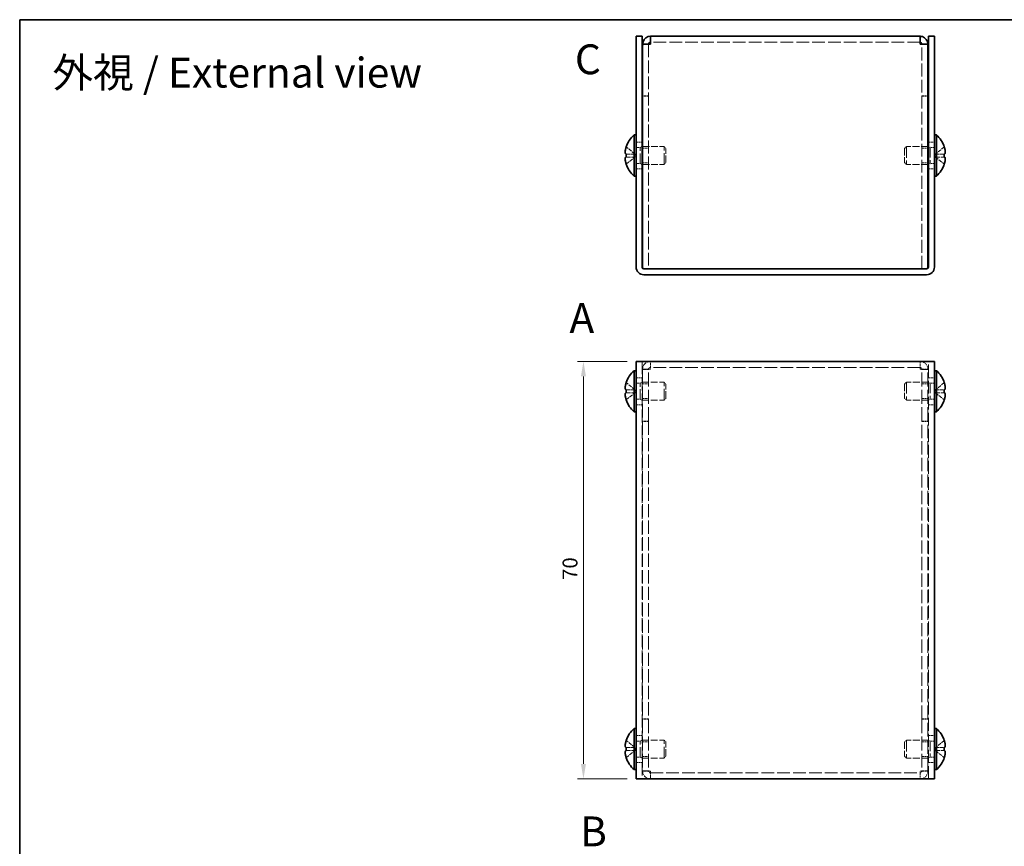
# Model space of a CAD drawing. Units: millimetres. Extents: x 14 to 1208, y 8 to 289.
# Drawn here: x 14 to 180, y 150 to 289 of the extents above; entities that cross this region are included whole.
import ezdxf
from ezdxf.enums import TextEntityAlignment as Align

# ---------------------------------------------------------------- set-up
doc = ezdxf.new("R2010")
doc.units = ezdxf.units.MM
doc.linetypes.add('DASHED', pattern=[0.2067, 0.1654, -0.0413])
doc.layers.get('Defpoints').update_dxf_attribs({"lineweight": 25})
for name, color, linetype, lineweight in [('Border (ISO)', 7, 'Continuous', 35), ('Dimension (ISO)', 7, 'Continuous', 18), ('Dimension (ISO) @ 1', 7, 'Continuous', 18), ('Hidden (ISO)', 7, 'DASHED', 18), ('Symbol (ISO)', 7, 'Continuous', 18), ('Visible (ISO)', 7, 'Continuous', 35)]:
    doc.layers.add(name, color=color, linetype=linetype, lineweight=lineweight)
doc.styles.add('Note Text (TK)', font='txt')
doc.styles.add('文字スタイル76', font='arialbd.ttf')
doc.styles.add('文字スタイル78', font='txt')
doc.dimstyles.new('Default - Method 1b (TK)', dxfattribs={"dimtxt": 2.5, "dimasz": 2.5, "dimexe": 1, "dimexo": 1.5, "dimgap": 1, "dimtad": 1, "dimtoh": 1, "dimrnd": 1e-08, "dimdsep": 46, "dimtxsty": 'Note Text (TK)', "dimcen": 0.09, "dimdle": 5, "dimclrd": 100, "dimclre": 100, "dimclrt": 7, "dimadec": 1, "dimazin": 1, "dimtfac": 1, "dimtmove": 0, "dimatfit": 3, "dimfxl": 1, "dimtolj": 1, "dimlwd": -1, "dimlwe": -1, "dimarcsym": 0})

# ---------------------------------------------------------------- blocks, each defined once
blk = doc.blocks.new('図面枠 tk図枠')
at = {"layer": 'Border (ISO)'}
for q in [(405.5, 289), (14.5, 8)]:
    blk.add_line((14.5, 289), q, dxfattribs=at)
blk = doc.blocks.new('*D20')
at = {"layer": 'Defpoints', "color": 0}
for p in [(117.81, 231.69), (108.99, 161.69), (117.81, 161.69)]:
    blk.add_point(p, dxfattribs=at)
at = {"layer": 'Dimension (ISO)', "color": 100}
for p, q in [((116.31, 231.69), (107.99, 231.69)), ((108.99, 229.19), (108.99, 164.19)), ((116.31, 161.69), (107.99, 161.69))]:
    blk.add_line(p, q, dxfattribs=at)
for points in [[(108.57, 229.19), (109.41, 229.19), (108.99, 231.69)], [(108.57, 164.19), (109.41, 164.19), (108.99, 161.69)]]:
    blk.add_solid(points, dxfattribs=at)
at = {"layer": 'Dimension (ISO)', "color": 7, "insert": (106.74, 195.06), "char_height": 2.5, "attachment_point": 4, "rotation": 90, "style": 'Note Text (TK)'}
blk.add_mtext('\\A1;70', dxfattribs=at)

msp = doc.modelspace()

# ---------------------------------------------------------------- linework, layer by layer
at = {"layer": 'Hidden (ISO)', "ltscale": 1.904597}
for p, q in [((119.912, 284.851), (118.912, 284.851)), ((165.712, 284.851), (166.712, 284.851)), ((119.912, 276.222), (118.912, 276.222)), ((119.912, 276.151), (118.912, 276.151)), ((165.712, 276.222), (166.712, 276.222)), ((165.712, 276.151), (166.712, 276.151)), ((117.812, 268.472), (118.812, 268.472)), ((118.912, 267.451), (119.912, 267.451)), ((165.712, 267.451), (166.712, 267.451)), ((166.812, 268.472), (167.812, 268.472)), ((118.912, 264.992), (119.912, 264.992)), ((165.712, 264.992), (166.712, 264.992)), ((117.812, 263.972), (118.812, 263.972)), ((166.812, 263.972), (167.812, 263.972)), ((120.212, 230.69), (120.212, 231.69)), ((165.412, 231.69), (165.412, 230.69)), ((119.912, 230.39), (118.912, 230.39)), ((119.912, 230.319), (118.912, 230.319)), ((165.712, 230.39), (166.712, 230.39)), ((165.712, 230.319), (166.712, 230.319)), ((117.812, 228.94), (118.812, 228.94)), ((118.912, 227.92), (119.912, 227.92)), ((165.712, 227.92), (166.712, 227.92)), ((166.812, 228.94), (167.812, 228.94)), ((118.912, 225.461), (119.912, 225.461)), ((165.712, 225.461), (166.712, 225.461)), ((117.812, 224.44), (118.812, 224.44)), ((166.812, 224.44), (167.812, 224.44)), ((119.912, 221.69), (118.912, 221.69)), ((119.912, 221.619), (118.912, 221.619)), ((165.712, 221.69), (166.712, 221.69)), ((165.712, 221.619), (166.712, 221.619)), ((119.912, 171.761), (118.912, 171.761)), ((119.912, 171.69), (118.912, 171.69)), ((165.712, 171.761), (166.712, 171.761)), ((165.712, 171.69), (166.712, 171.69)), ((117.812, 168.94), (118.812, 168.94)), ((166.812, 168.94), (167.812, 168.94)), ((118.912, 167.92), (119.912, 167.92)), ((165.712, 167.92), (166.712, 167.92)), ((118.912, 165.461), (119.912, 165.461)), ((165.712, 165.461), (166.712, 165.461)), ((117.812, 164.44), (118.812, 164.44)), ((166.812, 164.44), (167.812, 164.44)), ((119.912, 163.061), (118.912, 163.061)), ((119.912, 162.99), (118.912, 162.99)), ((120.212, 161.69), (120.212, 162.69)), ((165.412, 162.69), (165.412, 161.69)), ((165.712, 163.061), (166.712, 163.061)), ((165.712, 162.99), (166.712, 162.99))]:
    msp.add_line(p, q, dxfattribs=at)
at = {"layer": 'Hidden (ISO)', "ltscale": 0.162133}
for p, q in [((119.912, 284.911), (119.912, 284.851)), ((165.712, 284.911), (165.712, 284.851))]:
    msp.add_line(p, q, dxfattribs=at)
at = {"layer": 'Hidden (ISO)', "ltscale": 13.003417}
for p, q in [((119.912, 284.851), (119.912, 247.222)), ((165.712, 247.222), (165.712, 284.851))]:
    msp.add_line(p, q, dxfattribs=at)
at = {"layer": 'Hidden (ISO)', "ltscale": 12.8632}
for p, q in [((165.412, 285.222), (120.212, 285.222)), ((165.412, 230.69), (120.212, 230.69)), ((120.212, 162.69), (165.412, 162.69))]:
    msp.add_line(p, q, dxfattribs=at)
at = {"layer": 'Hidden (ISO)', "ltscale": 3.617767}
for p, q in [((117.631, 266.475), (116.152, 267.667)), ((167.993, 265.968), (169.472, 264.776)), ((117.631, 226.438), (116.152, 226.438)), ((167.993, 226.943), (169.472, 226.943)), ((167.993, 226.437), (169.472, 225.245)), ((167.993, 166.943), (169.472, 166.943)), ((117.631, 166.438), (116.152, 166.438)), ((167.993, 166.437), (169.472, 165.245))]:
    msp.add_line(p, q, dxfattribs=at)
at = {"layer": 'Hidden (ISO)', "ltscale": 1.320379}
for p, q in [((117.812, 267.559), (118.505, 267.559)), ((167.812, 267.559), (167.119, 267.559)), ((117.812, 264.884), (118.505, 264.884)), ((167.812, 264.884), (167.119, 264.884)), ((117.812, 228.028), (118.505, 228.028)), ((167.812, 228.028), (167.119, 228.028)), ((117.812, 225.353), (118.505, 225.353)), ((167.812, 225.353), (167.119, 225.353)), ((117.812, 168.028), (118.505, 168.028)), ((167.812, 168.028), (167.119, 168.028)), ((117.812, 165.353), (118.505, 165.353)), ((167.812, 165.353), (167.119, 165.353))]:
    msp.add_line(p, q, dxfattribs=at)
at = {"layer": 'Hidden (ISO)', "ltscale": 0.661042}
for p, q in [((118.505, 267.559), (118.812, 267.722)), ((167.119, 267.559), (166.812, 267.722)), ((118.505, 264.884), (118.812, 264.722)), ((167.119, 264.884), (166.812, 264.722)), ((118.505, 228.028), (118.812, 228.19)), ((167.119, 228.028), (166.812, 228.19)), ((118.505, 225.353), (118.812, 225.19)), ((167.119, 225.353), (166.812, 225.19)), ((118.505, 168.028), (118.812, 168.19)), ((167.119, 168.028), (166.812, 168.19)), ((118.505, 165.353), (118.812, 165.19)), ((167.119, 165.353), (166.812, 165.19))]:
    msp.add_line(p, q, dxfattribs=at)
at = {"layer": 'Hidden (ISO)', "ltscale": 10.1642}
for p, q in [((118.505, 264.884), (118.505, 267.559)), ((167.119, 267.559), (167.119, 264.884)), ((118.505, 225.353), (118.505, 228.028)), ((167.119, 228.028), (167.119, 225.353)), ((118.505, 165.353), (118.505, 168.028)), ((167.119, 168.028), (167.119, 165.353))]:
    msp.add_line(p, q, dxfattribs=at)
at = {"layer": 'Hidden (ISO)', "ltscale": 6.843999}
for p, q in [((118.912, 267.722), (122.505, 267.722)), ((166.712, 267.722), (163.119, 267.722)), ((118.912, 264.722), (122.505, 264.722)), ((166.712, 264.722), (163.119, 264.722))]:
    msp.add_line(p, q, dxfattribs=at)
at = {"layer": 'Hidden (ISO)', "ltscale": 11.399102}
for p, q in [((122.505, 264.722), (122.505, 267.722)), ((163.119, 267.722), (163.119, 264.722)), ((122.505, 225.19), (122.505, 228.19)), ((163.119, 228.19), (163.119, 225.19)), ((122.505, 165.19), (122.505, 168.19)), ((163.119, 168.19), (163.119, 165.19))]:
    msp.add_line(p, q, dxfattribs=at)
at = {"layer": 'Hidden (ISO)', "ltscale": 0.826109}
for p, q in [((122.812, 267.415), (122.505, 267.722)), ((162.812, 267.415), (163.119, 267.722)), ((122.812, 265.028), (122.505, 264.722)), ((162.812, 265.028), (163.119, 264.722)), ((122.812, 227.883), (122.505, 228.19)), ((162.812, 227.883), (163.119, 228.19)), ((122.812, 225.497), (122.505, 225.19)), ((162.812, 225.497), (163.119, 225.19)), ((122.812, 167.883), (122.505, 168.19)), ((162.812, 167.883), (163.119, 168.19)), ((122.812, 165.497), (122.505, 165.19)), ((162.812, 165.497), (163.119, 165.19))]:
    msp.add_line(p, q, dxfattribs=at)
at = {"layer": 'Hidden (ISO)', "ltscale": 7.140196}
for p, q in [((122.812, 265.028), (122.812, 267.415)), ((162.812, 267.415), (162.812, 265.028)), ((122.812, 225.497), (122.812, 227.883)), ((162.812, 227.883), (162.812, 225.497)), ((122.812, 165.497), (122.812, 167.883)), ((162.812, 167.883), (162.812, 165.497))]:
    msp.add_line(p, q, dxfattribs=at)
at = {"layer": 'Hidden (ISO)', "ltscale": 3.617027}
for p, q in [((169.472, 267.667), (167.993, 266.475)), ((116.152, 266.474), (117.631, 266.474)), ((117.631, 265.969), (116.152, 265.969)), ((116.152, 264.776), (117.631, 265.968)), ((167.993, 266.474), (169.472, 266.474)), ((169.472, 265.969), (167.993, 265.969)), ((117.631, 226.944), (116.152, 228.135)), ((169.472, 228.135), (167.993, 226.944)), ((116.152, 226.943), (117.631, 226.943)), ((116.152, 225.245), (117.631, 226.437)), ((169.472, 226.438), (167.993, 226.438)), ((117.631, 166.944), (116.152, 168.135)), ((116.152, 166.943), (117.631, 166.943)), ((169.472, 168.135), (167.993, 166.944)), ((116.152, 165.245), (117.631, 166.437)), ((169.472, 166.438), (167.993, 166.438))]:
    msp.add_line(p, q, dxfattribs=at)
at = {"layer": 'Hidden (ISO)', "ltscale": 0.000639377}
for p, q in [((117.631, 266.474), (117.631, 266.474)), ((167.993, 265.969), (167.993, 265.969)), ((117.631, 226.437), (117.631, 226.437)), ((167.993, 226.438), (167.993, 226.438)), ((117.631, 166.437), (117.631, 166.437)), ((167.993, 166.438), (167.993, 166.438))]:
    msp.add_line(p, q, dxfattribs=at)
at = {"layer": 'Hidden (ISO)', "ltscale": 0.000639407}
for p, q in [((117.631, 265.968), (117.631, 265.968)), ((167.993, 266.475), (167.993, 266.475)), ((117.631, 226.943), (117.631, 226.943)), ((117.631, 166.943), (117.631, 166.943))]:
    msp.add_line(p, q, dxfattribs=at)
at = {"layer": 'Hidden (ISO)', "ltscale": 0.961772}
for p, q in [((117.632, 266.474), (117.632, 265.969)), ((167.992, 265.969), (167.992, 266.474)), ((117.632, 226.438), (117.632, 226.943)), ((167.992, 226.438), (167.992, 226.943)), ((117.632, 166.438), (117.632, 166.943)), ((167.992, 166.438), (167.992, 166.943))]:
    msp.add_line(p, q, dxfattribs=at)
at = {"layer": 'Hidden (ISO)', "ltscale": 0.145406}
for p, q in [((118.912, 247.222), (118.912, 247.298)), ((166.712, 247.298), (166.712, 247.222))]:
    msp.add_line(p, q, dxfattribs=at)
at = {"layer": 'Hidden (ISO)', "ltscale": 1.391644}
for p, q in [((118.912, 247.222), (119.112, 247.222)), ((166.512, 247.222), (166.712, 247.222))]:
    msp.add_line(p, q, dxfattribs=at)
at = {"layer": 'Hidden (ISO)', "ltscale": 13.025194}
for p, q in [((118.812, 231.69), (118.812, 161.69)), ((166.812, 161.69), (166.812, 231.69))]:
    msp.add_line(p, q, dxfattribs=at)
at = {"layer": 'Hidden (ISO)', "ltscale": 14.029995}
for p, q in [((118.912, 230.39), (118.912, 221.69)), ((119.912, 221.69), (119.912, 230.39)), ((165.712, 221.69), (165.712, 230.39)), ((166.712, 221.69), (166.712, 230.39)), ((118.912, 171.69), (118.912, 162.99)), ((119.912, 171.69), (119.912, 162.99)), ((165.712, 171.69), (165.712, 162.99)), ((166.712, 162.99), (166.712, 171.69))]:
    msp.add_line(p, q, dxfattribs=at)
at = {"layer": 'Hidden (ISO)', "ltscale": 0.897467}
for p, q in [((120.212, 230.69), (120.212, 230.39)), ((165.412, 230.39), (165.412, 230.69)), ((120.212, 162.99), (120.212, 162.69)), ((165.412, 162.69), (165.412, 162.99))]:
    msp.add_line(p, q, dxfattribs=at)
at = {"layer": 'Hidden (ISO)', "ltscale": 7.034468}
for p, q in [((118.812, 228.19), (122.505, 228.19)), ((166.812, 228.19), (163.119, 228.19)), ((118.812, 225.19), (122.505, 225.19)), ((166.812, 225.19), (163.119, 225.19)), ((118.812, 168.19), (122.505, 168.19)), ((166.812, 168.19), (163.119, 168.19)), ((118.812, 165.19), (122.505, 165.19)), ((166.812, 165.19), (163.119, 165.19))]:
    msp.add_line(p, q, dxfattribs=at)
at = {"layer": 'Hidden (ISO)', "ltscale": 0.19037}
for p, q in [((118.912, 221.69), (118.912, 221.619)), ((119.912, 221.69), (119.912, 221.619)), ((165.712, 221.69), (165.712, 221.619)), ((166.712, 221.619), (166.712, 221.69)), ((118.912, 171.761), (118.912, 171.69)), ((119.912, 171.69), (119.912, 171.761)), ((165.712, 171.69), (165.712, 171.761)), ((166.712, 171.69), (166.712, 171.761))]:
    msp.add_line(p, q, dxfattribs=at)
at = {"layer": 'Hidden (ISO)', "ltscale": 13.400682}
for p, q in [((118.912, 221.619), (118.912, 171.761)), ((119.912, 221.619), (119.912, 171.761)), ((165.712, 171.761), (165.712, 221.619)), ((166.712, 171.761), (166.712, 221.619))]:
    msp.add_line(p, q, dxfattribs=at)
at = {"layer": 'Hidden (ISO)', "ltscale": 3.889358}
for centre, start, end in [((120.212, 230.39), 90, 180), ((165.412, 230.39), 0, 90), ((120.212, 162.99), 180, 270), ((165.412, 162.99), 270, 0)]:
    msp.add_arc(centre, 1.3, start, end, dxfattribs=at)
at = {"layer": 'Hidden (ISO)', "ltscale": 0.897467}
for centre, start, end in [((120.212, 230.39), 90, 180), ((165.412, 230.39), 0, 90), ((120.212, 162.99), 180, 270), ((165.412, 162.99), 270, 0)]:
    msp.add_arc(centre, 0.3, start, end, dxfattribs=at)
at = {"layer": 'Hidden (ISO)', "ltscale": 0.900696}
for points in [[(120.212, 284.922), (120.055, 284.898), (119.912, 284.874), (119.912, 284.851)], [(165.412, 284.922), (165.569, 284.898), (165.712, 284.874), (165.712, 284.851)], [(120.212, 230.39), (120.055, 230.366), (119.912, 230.343), (119.912, 230.319)], [(165.412, 230.39), (165.569, 230.366), (165.712, 230.343), (165.712, 230.319)], [(120.212, 162.99), (120.055, 163.014), (119.912, 163.037), (119.912, 163.061)], [(165.412, 162.99), (165.569, 163.014), (165.712, 163.037), (165.712, 163.061)]]:
    msp.add_open_spline(points, degree=3, dxfattribs=at)
at = {"layer": 'Hidden (ISO)', "ltscale": 0.837035}
for points in [[(116.137, 267.62), (116.112, 267.543), (116.09, 267.464), (116.055, 267.326), (116.042, 267.264), (116.031, 267.205)], [(169.487, 264.823), (169.512, 264.9), (169.534, 264.979), (169.568, 265.118), (169.582, 265.179), (169.593, 265.238)], [(116.137, 226.438), (116.112, 226.438), (116.09, 226.429), (116.055, 226.398), (116.042, 226.38), (116.031, 226.356)], [(169.487, 225.291), (169.512, 225.369), (169.534, 225.447), (169.568, 225.586), (169.582, 225.647), (169.593, 225.707)], [(116.137, 166.438), (116.112, 166.438), (116.09, 166.429), (116.055, 166.398), (116.042, 166.38), (116.031, 166.356)], [(169.487, 165.291), (169.512, 165.369), (169.534, 165.447), (169.568, 165.586), (169.582, 165.647), (169.593, 165.707)]]:
    msp.add_open_spline(points, degree=3, knots=[0, 0, 0, 0, 0.024326161, 0.024326161, 0.043790097, 0.043790097, 0.043790097, 0.043790097], dxfattribs=at)
at = {"layer": 'Hidden (ISO)', "ltscale": 0.472781}
for points in [[(116, 267.006), (115.994, 266.946), (115.989, 266.88), (115.989, 266.814), (115.989, 266.814), (115.989, 266.814)], [(169.624, 265.437), (169.63, 265.497), (169.635, 265.563), (169.635, 265.629), (169.635, 265.63), (169.635, 265.63)], [(116, 226.253), (115.994, 226.215), (115.989, 226.164), (115.989, 226.098), (115.989, 226.098), (115.989, 226.098)], [(169.624, 225.905), (169.63, 225.965), (169.635, 226.032), (169.635, 226.098), (169.635, 226.098), (169.635, 226.098)], [(116, 166.253), (115.994, 166.215), (115.989, 166.164), (115.989, 166.098), (115.989, 166.098), (115.989, 166.098)], [(169.624, 165.905), (169.63, 165.965), (169.635, 166.032), (169.635, 166.098), (169.635, 166.098), (169.635, 166.098)]]:
    msp.add_open_spline(points, degree=3, knots=[0.062727066, 0.062727066, 0.062727066, 0.062727066, 0.076589111, 0.076589111, 0.076597726, 0.076597726, 0.076597726, 0.076597726], dxfattribs=at)
at = {"layer": 'Hidden (ISO)', "ltscale": 0.42998}
for points in [[(116, 266.658), (116.006, 266.627), (116.013, 266.602), (116.024, 266.572), (116.027, 266.564), (116.031, 266.556)], [(169.624, 265.785), (169.618, 265.816), (169.611, 265.841), (169.6, 265.871), (169.597, 265.88), (169.593, 265.887)], [(169.624, 226.253), (169.618, 226.284), (169.611, 226.31), (169.6, 226.34), (169.597, 226.348), (169.593, 226.356)], [(116, 225.905), (116.006, 225.857), (116.013, 225.81), (116.024, 225.745), (116.027, 225.726), (116.031, 225.707)], [(116, 165.905), (116.006, 165.857), (116.013, 165.81), (116.024, 165.745), (116.027, 165.726), (116.031, 165.707)], [(169.624, 166.253), (169.618, 166.284), (169.611, 166.31), (169.6, 166.34), (169.597, 166.348), (169.593, 166.356)]]:
    msp.add_open_spline(points, degree=3, knots=[0.089782917, 0.089782917, 0.089782917, 0.089782917, 0.099663191, 0.099663191, 0.103765812, 0.103765812, 0.103765812, 0.103765812], dxfattribs=at)
at = {"layer": 'Hidden (ISO)', "ltscale": 3.881227}
for points in [[(120.212, 230.39), (119.664, 230.371), (119.137, 230.352), (118.972, 230.333), (118.932, 230.328), (118.912, 230.324), (118.912, 230.319)], [(166.712, 230.319), (166.712, 230.338), (166.326, 230.357), (165.803, 230.376), (165.677, 230.381), (165.545, 230.385), (165.412, 230.39)], [(118.912, 163.061), (118.912, 163.042), (119.298, 163.023), (119.821, 163.004), (119.947, 162.999), (120.079, 162.995), (120.212, 162.99)], [(165.412, 162.99), (165.96, 163.009), (166.487, 163.028), (166.652, 163.047), (166.692, 163.052), (166.712, 163.056), (166.712, 163.061)]]:
    msp.add_open_spline(points, degree=3, knots=[0, 0, 0, 0, 1.2649637, 1.2649637, 1.2649637, 1.5707963, 1.5707963, 1.5707963, 1.5707963], dxfattribs=at)
at = {"layer": 'Hidden (ISO)', "ltscale": 3.47977}
for points in [[(169.487, 226.943), (169.512, 226.943), (169.534, 226.951), (169.573, 226.986), (169.59, 227.012), (169.621, 227.098), (169.635, 227.171), (169.635, 227.412), (169.616, 227.541), (169.59, 227.694), (169.573, 227.775), (169.534, 227.933), (169.512, 228.012), (169.487, 228.089)], [(169.487, 166.943), (169.512, 166.943), (169.534, 166.951), (169.573, 166.986), (169.59, 167.012), (169.621, 167.098), (169.635, 167.171), (169.635, 167.412), (169.616, 167.541), (169.59, 167.694), (169.573, 167.775), (169.534, 167.933), (169.512, 168.012), (169.487, 168.089)]]:
    msp.add_open_spline(points, degree=3, knots=[0, 0, 0, 0, 0.02425367, 0.02425367, 0.05014164, 0.05014164, 0.0857031, 0.0857031, 0.12716548, 0.12716548, 0.1688502, 0.1688502, 0.20834803, 0.20834803, 0.20834803, 0.20834803], dxfattribs=at)
at = {"layer": 'Visible (ISO)'}
for p, q in [((117.812, 284.222), (117.812, 286.222)), ((118.812, 286.222), (117.812, 286.222)), ((118.812, 286.222), (118.812, 284.222)), ((120.212, 284.922), (120.212, 286.222)), ((120.212, 286.222), (165.412, 286.222)), ((165.412, 286.222), (165.412, 284.922)), ((167.812, 286.222), (166.812, 286.222)), ((166.812, 284.222), (166.812, 286.222)), ((167.812, 286.222), (167.812, 284.222)), ((117.812, 284.222), (117.812, 247.522)), ((118.812, 284.222), (118.812, 247.522)), ((119.912, 284.922), (118.912, 284.922)), ((118.912, 284.922), (118.912, 284.851)), ((118.912, 247.298), (118.912, 284.851)), ((119.912, 284.922), (119.912, 284.911)), ((165.712, 284.922), (165.712, 284.911)), ((165.712, 284.922), (166.712, 284.922)), ((166.712, 284.851), (166.712, 284.922)), ((166.712, 284.851), (166.712, 247.298)), ((166.812, 284.222), (166.812, 247.522)), ((167.812, 247.522), (167.812, 284.222)), ((117.469, 262.772), (117.469, 269.672)), ((117.469, 269.672), (117.812, 269.672)), ((168.155, 269.672), (167.812, 269.672)), ((168.155, 269.672), (168.155, 262.772)), ((116.152, 267.667), (116.147, 267.672)), ((118.812, 267.722), (118.912, 267.722)), ((166.812, 267.722), (166.712, 267.722)), ((169.477, 267.672), (169.472, 267.667)), ((116.152, 266.474), (116.137, 266.474)), ((116.137, 265.969), (116.152, 265.969)), ((169.487, 266.474), (169.472, 266.474)), ((169.472, 265.969), (169.487, 265.969)), ((116.147, 264.772), (116.152, 264.776)), ((118.812, 264.722), (118.912, 264.722)), ((166.812, 264.722), (166.712, 264.722)), ((169.472, 264.776), (169.477, 264.772)), ((117.469, 262.772), (117.812, 262.772)), ((168.155, 262.772), (167.812, 262.772)), ((166.512, 247.222), (119.112, 247.222)), ((166.512, 246.222), (119.112, 246.222)), ((165.412, 247.222), (120.212, 247.222)), ((117.812, 161.69), (117.812, 231.69)), ((119.112, 231.69), (117.812, 231.69)), ((166.512, 231.69), (119.112, 231.69)), ((167.812, 231.69), (166.512, 231.69)), ((167.812, 231.69), (167.812, 161.69)), ((117.469, 223.24), (117.469, 230.14)), ((117.469, 230.14), (117.812, 230.14)), ((168.155, 230.14), (167.812, 230.14)), ((168.155, 230.14), (168.155, 223.24)), ((116.152, 228.135), (116.147, 228.14)), ((169.477, 228.14), (169.472, 228.135)), ((116.152, 226.943), (116.137, 226.943)), ((116.137, 226.438), (116.152, 226.438)), ((169.487, 226.943), (169.472, 226.943)), ((169.472, 226.438), (169.487, 226.438)), ((116.147, 225.24), (116.152, 225.245)), ((169.472, 225.245), (169.477, 225.24)), ((117.469, 223.24), (117.812, 223.24)), ((168.155, 223.24), (167.812, 223.24)), ((117.469, 163.24), (117.469, 170.14)), ((117.469, 170.14), (117.812, 170.14)), ((168.155, 170.14), (167.812, 170.14)), ((168.155, 170.14), (168.155, 163.24)), ((116.152, 166.943), (116.137, 166.943)), ((116.152, 168.135), (116.147, 168.14)), ((169.477, 168.14), (169.472, 168.135)), ((169.487, 166.943), (169.472, 166.943)), ((116.137, 166.438), (116.152, 166.438)), ((116.147, 165.24), (116.152, 165.245)), ((169.472, 166.438), (169.487, 166.438)), ((169.472, 165.245), (169.477, 165.24)), ((117.469, 163.24), (117.812, 163.24)), ((168.155, 163.24), (167.812, 163.24)), ((117.812, 161.69), (119.112, 161.69)), ((119.112, 161.69), (166.512, 161.69)), ((166.512, 161.69), (167.812, 161.69))]:
    msp.add_line(p, q, dxfattribs=at)
for centre, radius, start, end in [((120.512, 266.222), 4.6, 131.40962, 161.62606), ((165.112, 266.222), 4.6, 18.37394, 48.59038), ((120.512, 266.222), 4.593, 161.65841, 162.27001), ((165.112, 266.222), 4.593, 17.72999, 18.34159), ((120.512, 266.222), 4.593, 197.72999, 198.34159), ((120.512, 266.222), 4.6, 198.37394, 228.59038), ((165.112, 266.222), 4.6, 311.40962, 341.62606), ((165.112, 266.222), 4.593, 341.65841, 342.27001), ((119.112, 247.522), 1.3, 180, 270), ((119.112, 247.522), 0.3, 180, 270), ((166.512, 247.522), 1.3, 270, 0), ((166.512, 247.522), 0.3, 270, 0), ((120.512, 226.69), 4.6, 131.40962, 161.62606), ((165.112, 226.69), 4.6, 18.37394, 48.59038), ((120.512, 226.69), 4.593, 161.65841, 162.27001), ((165.112, 226.69), 4.593, 17.72999, 18.34159), ((120.512, 226.69), 4.593, 197.72999, 198.34159), ((120.512, 226.69), 4.6, 198.37394, 228.59038), ((165.112, 226.69), 4.6, 311.40962, 341.62606), ((165.112, 226.69), 4.593, 341.65841, 342.27001), ((120.512, 166.69), 4.6, 131.40962, 161.62606), ((165.112, 166.69), 4.6, 18.37394, 48.59038), ((120.512, 166.69), 4.593, 161.65841, 162.27001), ((165.112, 166.69), 4.593, 17.72999, 18.34159), ((120.512, 166.69), 4.593, 197.72999, 198.34159), ((120.512, 166.69), 4.6, 198.37394, 228.59038), ((165.112, 166.69), 4.6, 311.40962, 341.62606), ((165.112, 166.69), 4.593, 341.65841, 342.27001)]:
    msp.add_arc(centre, radius, start, end, dxfattribs=at)
for centre, major_axis in [((119.501, 266.222), (0, -4.309)), ((166.123, 266.222), (0, 4.309)), ((119.501, 226.69), (0, -4.309)), ((166.123, 226.69), (0, 4.309)), ((119.501, 166.69), (0, -4.309)), ((166.123, 166.69), (0, 4.309))]:
    msp.add_ellipse(centre, major_axis=major_axis, ratio=0.7785348, start_param=4.6537531, end_param=4.7710248, dxfattribs=at)
for points, knots in [([(120.212, 286.222), (119.664, 286.222), (119.137, 285.836), (118.972, 285.313), (118.932, 285.187), (118.912, 285.054), (118.912, 284.922)], [0, 0, 0, 0, 1.2649637, 1.2649637, 1.2649637, 1.5707963, 1.5707963, 1.5707963, 1.5707963]), ([(166.712, 284.922), (166.712, 285.47), (166.326, 285.996), (165.803, 286.161), (165.677, 286.201), (165.545, 286.222), (165.412, 286.222)], [0, 0, 0, 0, 1.2649637, 1.2649637, 1.2649637, 1.5707963, 1.5707963, 1.5707963, 1.5707963]), ([(118.912, 284.851), (118.912, 284.87), (119.298, 284.889), (119.821, 284.908), (119.947, 284.912), (120.079, 284.917), (120.212, 284.922)], [0, 0, 0, 0, 1.2649637, 1.2649637, 1.2649637, 1.5707963, 1.5707963, 1.5707963, 1.5707963]), ([(165.412, 284.922), (165.96, 284.903), (166.487, 284.884), (166.652, 284.865), (166.692, 284.86), (166.712, 284.855), (166.712, 284.851)], [0, 0, 0, 0, 1.2649637, 1.2649637, 1.2649637, 1.5707963, 1.5707963, 1.5707963, 1.5707963]), ([(116.137, 266.474), (116.112, 266.474), (116.09, 266.483), (116.051, 266.518), (116.034, 266.544), (116.007, 266.617), (115.989, 266.687), (115.989, 266.924), (116.003, 267.041), (116.034, 267.225), (116.05, 267.305), (116.09, 267.465), (116.112, 267.543), (116.137, 267.62)], [0, 0, 0, 0, 0.02432616, 0.02432616, 0.0500119, 0.0500119, 0.07658911, 0.07658911, 0.09966319, 0.09966319, 0.11646118, 0.11646118, 0.1321878, 0.1321878, 0.1321878, 0.1321878]), ([(169.487, 266.474), (169.512, 266.474), (169.534, 266.483), (169.573, 266.518), (169.59, 266.544), (169.617, 266.617), (169.635, 266.687), (169.635, 266.924), (169.621, 267.041), (169.59, 267.225), (169.574, 267.305), (169.534, 267.465), (169.512, 267.543), (169.487, 267.62)], [0, 0, 0, 0, 0.02432616, 0.02432616, 0.0500119, 0.0500119, 0.07658911, 0.07658911, 0.09966319, 0.09966319, 0.11646118, 0.11646118, 0.1321878, 0.1321878, 0.1321878, 0.1321878]), ([(169.487, 267.62), (169.512, 267.543), (169.534, 267.465), (169.573, 267.306), (169.59, 267.226), (169.621, 267.043), (169.635, 266.925), (169.635, 266.685), (169.616, 266.615), (169.59, 266.544), (169.573, 266.517), (169.534, 266.483), (169.512, 266.474), (169.487, 266.474)], [0, 0, 0, 0, 0.02425367, 0.02425367, 0.05014164, 0.05014164, 0.0857031, 0.0857031, 0.12716548, 0.12716548, 0.1688502, 0.1688502, 0.20834803, 0.20834803, 0.20834803, 0.20834803]), ([(116.137, 265.969), (116.112, 265.969), (116.09, 265.96), (116.051, 265.926), (116.034, 265.899), (116.007, 265.826), (115.989, 265.757), (115.989, 265.519), (116.003, 265.402), (116.034, 265.218), (116.05, 265.138), (116.09, 264.979), (116.112, 264.9), (116.137, 264.823)], [0, 0, 0, 0, 0.02432616, 0.02432616, 0.0500119, 0.0500119, 0.07658911, 0.07658911, 0.09966319, 0.09966319, 0.11646118, 0.11646118, 0.1321878, 0.1321878, 0.1321878, 0.1321878]), ([(116.137, 264.823), (116.112, 264.9), (116.09, 264.978), (116.051, 265.137), (116.034, 265.217), (116.003, 265.4), (115.989, 265.518), (115.989, 265.759), (116.008, 265.828), (116.034, 265.899), (116.051, 265.926), (116.09, 265.96), (116.112, 265.969), (116.137, 265.969)], [0, 0, 0, 0, 0.02425367, 0.02425367, 0.05014164, 0.05014164, 0.0857031, 0.0857031, 0.12716548, 0.12716548, 0.1688502, 0.1688502, 0.20834803, 0.20834803, 0.20834803, 0.20834803]), ([(116.031, 267.205), (116.027, 267.186), (116.024, 267.167), (116.014, 267.11), (116.007, 267.061), (116, 267.006)], [0.043790097, 0.043790097, 0.043790097, 0.043790097, 0.0500119, 0.0500119, 0.062727066, 0.062727066, 0.062727066, 0.062727066]), ([(116.031, 266.556), (116.042, 266.532), (116.055, 266.513), (116.09, 266.483), (116.112, 266.474), (116.137, 266.474)], [0.103765812, 0.103765812, 0.103765812, 0.103765812, 0.116461181, 0.116461181, 0.1321878, 0.1321878, 0.1321878, 0.1321878]), ([(169.593, 265.887), (169.582, 265.911), (169.569, 265.93), (169.534, 265.961), (169.512, 265.969), (169.487, 265.969)], [0.103765812, 0.103765812, 0.103765812, 0.103765812, 0.116461181, 0.116461181, 0.1321878, 0.1321878, 0.1321878, 0.1321878]), ([(169.487, 265.969), (169.512, 265.969), (169.534, 265.96), (169.573, 265.926), (169.59, 265.899), (169.617, 265.826), (169.635, 265.757), (169.635, 265.519), (169.621, 265.402), (169.59, 265.218), (169.574, 265.138), (169.534, 264.979), (169.512, 264.9), (169.487, 264.823)], [0, 0, 0, 0, 0.02432616, 0.02432616, 0.0500119, 0.0500119, 0.07658911, 0.07658911, 0.09966319, 0.09966319, 0.11646118, 0.11646118, 0.1321878, 0.1321878, 0.1321878, 0.1321878]), ([(169.593, 265.238), (169.597, 265.258), (169.6, 265.276), (169.61, 265.333), (169.617, 265.382), (169.624, 265.437)], [0.043790097, 0.043790097, 0.043790097, 0.043790097, 0.0500119, 0.0500119, 0.062727066, 0.062727066, 0.062727066, 0.062727066]), ([(116.137, 228.089), (116.112, 228.012), (116.09, 227.933), (116.051, 227.774), (116.034, 227.694), (116.007, 227.537), (115.989, 227.409), (115.989, 227.172), (116.003, 227.099), (116.034, 227.013), (116.05, 226.986), (116.09, 226.951), (116.112, 226.943), (116.137, 226.943)], [0, 0, 0, 0, 0.02432616, 0.02432616, 0.0500119, 0.0500119, 0.07658911, 0.07658911, 0.09966319, 0.09966319, 0.11646118, 0.11646118, 0.1321878, 0.1321878, 0.1321878, 0.1321878]), ([(116.137, 226.943), (116.112, 226.943), (116.09, 226.951), (116.051, 226.986), (116.034, 227.012), (116.003, 227.098), (115.989, 227.171), (115.989, 227.412), (116.008, 227.541), (116.034, 227.694), (116.051, 227.775), (116.09, 227.933), (116.112, 228.012), (116.137, 228.089)], [0, 0, 0, 0, 0.02425367, 0.02425367, 0.05014164, 0.05014164, 0.0857031, 0.0857031, 0.12716548, 0.12716548, 0.1688502, 0.1688502, 0.20834803, 0.20834803, 0.20834803, 0.20834803]), ([(169.487, 228.089), (169.512, 228.012), (169.534, 227.933), (169.573, 227.774), (169.59, 227.694), (169.617, 227.537), (169.635, 227.409), (169.635, 227.172), (169.621, 227.099), (169.59, 227.013), (169.574, 226.986), (169.534, 226.951), (169.512, 226.943), (169.487, 226.943)], [0, 0, 0, 0, 0.02432616, 0.02432616, 0.0500119, 0.0500119, 0.07658911, 0.07658911, 0.09966319, 0.09966319, 0.11646118, 0.11646118, 0.1321878, 0.1321878, 0.1321878, 0.1321878]), ([(116.137, 225.291), (116.112, 225.369), (116.09, 225.447), (116.051, 225.606), (116.034, 225.686), (116.007, 225.843), (115.989, 225.971), (115.989, 226.208), (116.003, 226.281), (116.034, 226.367), (116.05, 226.394), (116.09, 226.429), (116.112, 226.438), (116.137, 226.438)], [0, 0, 0, 0, 0.02432616, 0.02432616, 0.0500119, 0.0500119, 0.07658911, 0.07658911, 0.09966319, 0.09966319, 0.11646118, 0.11646118, 0.1321878, 0.1321878, 0.1321878, 0.1321878]), ([(116.031, 226.356), (116.027, 226.348), (116.024, 226.34), (116.014, 226.314), (116.007, 226.289), (116, 226.253)], [0.043790097, 0.043790097, 0.043790097, 0.043790097, 0.0500119, 0.0500119, 0.062727066, 0.062727066, 0.062727066, 0.062727066]), ([(169.593, 226.356), (169.582, 226.38), (169.569, 226.399), (169.534, 226.429), (169.512, 226.438), (169.487, 226.438)], [0.103765812, 0.103765812, 0.103765812, 0.103765812, 0.116461181, 0.116461181, 0.1321878, 0.1321878, 0.1321878, 0.1321878]), ([(169.487, 226.438), (169.512, 226.438), (169.534, 226.429), (169.573, 226.394), (169.59, 226.367), (169.617, 226.295), (169.635, 226.225), (169.635, 225.988), (169.621, 225.87), (169.59, 225.687), (169.574, 225.607), (169.534, 225.447), (169.512, 225.369), (169.487, 225.291)], [0, 0, 0, 0, 0.02432616, 0.02432616, 0.0500119, 0.0500119, 0.07658911, 0.07658911, 0.09966319, 0.09966319, 0.11646118, 0.11646118, 0.1321878, 0.1321878, 0.1321878, 0.1321878]), ([(116.031, 225.707), (116.042, 225.647), (116.055, 225.587), (116.09, 225.447), (116.112, 225.369), (116.137, 225.291)], [0.103765812, 0.103765812, 0.103765812, 0.103765812, 0.116461181, 0.116461181, 0.1321878, 0.1321878, 0.1321878, 0.1321878]), ([(169.593, 225.707), (169.597, 225.726), (169.6, 225.745), (169.61, 225.802), (169.617, 225.851), (169.624, 225.905)], [0.043790097, 0.043790097, 0.043790097, 0.043790097, 0.0500119, 0.0500119, 0.062727066, 0.062727066, 0.062727066, 0.062727066]), ([(116.137, 168.089), (116.112, 168.012), (116.09, 167.933), (116.051, 167.774), (116.034, 167.694), (116.007, 167.537), (115.989, 167.409), (115.989, 167.172), (116.003, 167.099), (116.034, 167.013), (116.05, 166.986), (116.09, 166.951), (116.112, 166.943), (116.137, 166.943)], [0, 0, 0, 0, 0.02432616, 0.02432616, 0.0500119, 0.0500119, 0.07658911, 0.07658911, 0.09966319, 0.09966319, 0.11646118, 0.11646118, 0.1321878, 0.1321878, 0.1321878, 0.1321878]), ([(116.137, 166.943), (116.112, 166.943), (116.09, 166.951), (116.051, 166.986), (116.034, 167.012), (116.003, 167.098), (115.989, 167.171), (115.989, 167.412), (116.008, 167.541), (116.034, 167.694), (116.051, 167.775), (116.09, 167.933), (116.112, 168.012), (116.137, 168.089)], [0, 0, 0, 0, 0.02425367, 0.02425367, 0.05014164, 0.05014164, 0.0857031, 0.0857031, 0.12716548, 0.12716548, 0.1688502, 0.1688502, 0.20834803, 0.20834803, 0.20834803, 0.20834803]), ([(169.487, 168.089), (169.512, 168.012), (169.534, 167.933), (169.573, 167.774), (169.59, 167.694), (169.617, 167.537), (169.635, 167.409), (169.635, 167.172), (169.621, 167.099), (169.59, 167.013), (169.574, 166.986), (169.534, 166.951), (169.512, 166.943), (169.487, 166.943)], [0, 0, 0, 0, 0.02432616, 0.02432616, 0.0500119, 0.0500119, 0.07658911, 0.07658911, 0.09966319, 0.09966319, 0.11646118, 0.11646118, 0.1321878, 0.1321878, 0.1321878, 0.1321878]), ([(116.137, 165.291), (116.112, 165.369), (116.09, 165.447), (116.051, 165.606), (116.034, 165.686), (116.007, 165.843), (115.989, 165.971), (115.989, 166.208), (116.003, 166.281), (116.034, 166.367), (116.05, 166.394), (116.09, 166.429), (116.112, 166.438), (116.137, 166.438)], [0, 0, 0, 0, 0.02432616, 0.02432616, 0.0500119, 0.0500119, 0.07658911, 0.07658911, 0.09966319, 0.09966319, 0.11646118, 0.11646118, 0.1321878, 0.1321878, 0.1321878, 0.1321878]), ([(116.031, 166.356), (116.027, 166.348), (116.024, 166.34), (116.014, 166.314), (116.007, 166.289), (116, 166.253)], [0.043790097, 0.043790097, 0.043790097, 0.043790097, 0.0500119, 0.0500119, 0.062727066, 0.062727066, 0.062727066, 0.062727066]), ([(116.031, 165.707), (116.042, 165.647), (116.055, 165.587), (116.09, 165.447), (116.112, 165.369), (116.137, 165.291)], [0.103765812, 0.103765812, 0.103765812, 0.103765812, 0.116461181, 0.116461181, 0.1321878, 0.1321878, 0.1321878, 0.1321878]), ([(169.593, 166.356), (169.582, 166.38), (169.569, 166.399), (169.534, 166.429), (169.512, 166.438), (169.487, 166.438)], [0.103765812, 0.103765812, 0.103765812, 0.103765812, 0.116461181, 0.116461181, 0.1321878, 0.1321878, 0.1321878, 0.1321878]), ([(169.487, 166.438), (169.512, 166.438), (169.534, 166.429), (169.573, 166.394), (169.59, 166.367), (169.617, 166.295), (169.635, 166.225), (169.635, 165.988), (169.621, 165.87), (169.59, 165.687), (169.574, 165.607), (169.534, 165.447), (169.512, 165.369), (169.487, 165.291)], [0, 0, 0, 0, 0.02432616, 0.02432616, 0.0500119, 0.0500119, 0.07658911, 0.07658911, 0.09966319, 0.09966319, 0.11646118, 0.11646118, 0.1321878, 0.1321878, 0.1321878, 0.1321878]), ([(169.593, 165.707), (169.597, 165.726), (169.6, 165.745), (169.61, 165.802), (169.617, 165.851), (169.624, 165.905)], [0.043790097, 0.043790097, 0.043790097, 0.043790097, 0.0500119, 0.0500119, 0.062727066, 0.062727066, 0.062727066, 0.062727066])]:
    msp.add_open_spline(points, degree=3, knots=knots, dxfattribs=at)
for points in [[(120.212, 285.222), (120.055, 285.222), (119.912, 285.079), (119.912, 284.922)], [(165.412, 285.222), (165.569, 285.222), (165.712, 285.079), (165.712, 284.922)], [(115.989, 266.814), (115.989, 266.751), (115.993, 266.7), (116, 266.658)], [(169.635, 265.63), (169.635, 265.693), (169.631, 265.744), (169.624, 265.785)], [(115.989, 226.098), (115.989, 226.035), (115.993, 225.97), (116, 225.905)], [(169.635, 226.098), (169.635, 226.161), (169.631, 226.212), (169.624, 226.253)], [(115.989, 166.098), (115.989, 166.035), (115.993, 165.97), (116, 165.905)], [(169.635, 166.098), (169.635, 166.161), (169.631, 166.212), (169.624, 166.253)]]:
    msp.add_open_spline(points, degree=3, dxfattribs=at)

# ---------------------------------------------------------------- block references
msp.add_blockref('図面枠 tk図枠', (0, 0))

# ---------------------------------------------------------------- texts
at = {"layer": 'Symbol (ISO)', "color": 7}
for s, style, p in [('C', '文字スタイル76', (107.558, 282.356)), ('外視 / External view', '文字スタイル78', (19.991, 280.117)), ('A', '文字スタイル76', (106.644, 238.968)), ('B', '文字スタイル76', (108.432, 152.884))]:
    msp.add_text(s, height=5, dxfattribs=dict(at, style=style)).set_placement(p, align=Align.MIDDLE_LEFT)

# ---------------------------------------------------------------- dimensions: what is measured, and where the dimension line sits
at = {"layer": 'Dimension (ISO) @ 1', "color": 100}
dim = msp.add_linear_dim(base=(108.989, 161.69), p1=(117.812, 231.69), p2=(117.812, 161.69), angle=270, dimstyle='Default - Method 1b (TK)', override={"dimscale": 1, "dimgap": 1, "dimtoh": 0, "dimdec": 2, "dimtol": 0, "dimlim": 0, "dimtp": 0, "dimtm": 0, "dimtdec": 2, "dimtix": 0, "dimtofl": 0, "dimtmove": 0, "dimatfit": 1}, dxfattribs=at)
dim.commit()
dim.dimension.update_dxf_attribs({"geometry": '*D20', "text_midpoint": (108.989, 196.69), "dimtype": 160})

doc.saveas('drawing.dxf')
